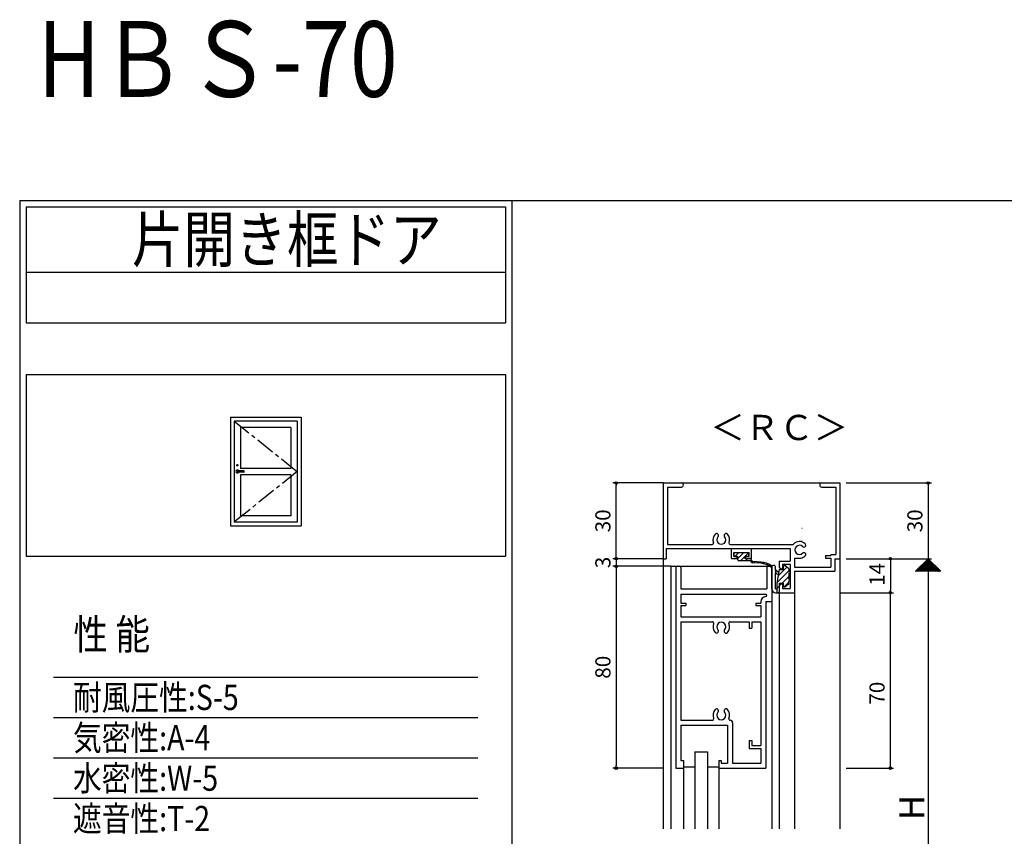
# Model space of a CAD drawing. Units: millimetres. Extents: x -355 to 380, y -554 to 538.
# Drawn here: x -355 to 35, y 214 to 538 of the extents above; entities that cross this region are included whole.
import ezdxf

# ---------------------------------------------------------------- set-up
doc = ezdxf.new("R2010")
doc.units = ezdxf.units.MM
doc.linetypes.add('CENTER', pattern=[12, 7.5, -1.5, 1.5, -1.5])
doc.layers.add('LAYER_5', color=7, linetype='Continuous')
doc.layers.add('LAYER_8', color=7, linetype='Continuous')
doc.styles.get("Standard").update_dxf_attribs({"font": 'ROMANS', "bigfont": 'EXTFONT'})
doc.dimstyles.new('ISO-25', dxfattribs={"dimtxt": 2.5, "dimasz": 2.5, "dimexe": 1.25, "dimexo": 0.625, "dimtad": 1, "dimtxsty": 'Standard', "dimcen": 2.5, "dimadec": 0, "dimazin": 0, "dimtfac": 1, "dimtmove": 0, "dimatfit": 3, "dimfxl": 0, "dimarcsym": 0})

# ---------------------------------------------------------------- blocks, each defined once
blk = doc.blocks.new('$X2')
at = {"color": 7, "linetype": 'Continuous'}
for p, q in [((-4.94, -2.5), (0.03, 2.47)), ((-4.72, -2.5), (0.14, 2.36)), ((-4.49, -2.5), (0.25, 2.25)), ((-4.27, -2.5), (0.37, 2.13)), ((-4.04, -2.5), (0.48, 2.02)), ((-3.82, -2.5), (0.59, 1.91)), ((-3.6, -2.5), (0.7, 1.8)), ((-3.37, -2.5), (0.81, 1.69)), ((-3.15, -2.5), (0.93, 1.57)), ((-2.92, -2.5), (1.04, 1.46)), ((-2.7, -2.5), (1.15, 1.35)), ((-2.47, -2.5), (1.26, 1.24)), ((-2.4, 0.1), (0.2, -2.5)), ((-2.29, 0.21), (0.43, -2.5)), ((-2.25, -2.5), (1.38, 1.12)), ((-2.17, 0.33), (0.65, -2.5)), ((-2.06, 0.44), (0.88, -2.5)), ((-2.02, -2.5), (1.49, 1.01)), ((-1.95, 0.55), (1.1, -2.5)), ((-1.84, 0.66), (1.33, -2.5)), ((-1.8, -2.5), (1.6, 0.9)), ((-1.72, 0.78), (1.55, -2.5)), ((-1.61, 0.89), (1.78, -2.5)), ((-1.58, -2.5), (1.71, 0.79)), ((-1.5, 1), (2, -2.5)), ((-1.39, 1.11), (2.22, -2.5)), ((-1.35, -2.5), (1.82, 0.68)), ((-1.28, 1.22), (2.45, -2.5)), ((-1.16, 1.34), (2.67, -2.5)), ((-1.13, -2.5), (1.94, 0.56)), ((-1.05, 1.45), (2.9, -2.5)), ((-0.94, 1.56), (3.12, -2.5)), ((-0.9, -2.5), (2.05, 0.45)), ((-0.83, 1.67), (3.35, -2.5)), ((-0.71, 1.79), (3.57, -2.5)), ((-0.68, -2.5), (2.16, 0.34)), ((-0.6, 1.9), (3.8, -2.5)), ((-0.49, 2.01), (4.02, -2.5)), ((-0.45, -2.5), (2.27, 0.23)), ((-0.38, 2.12), (4.24, -2.5)), ((-0.27, 2.23), (4.47, -2.5)), ((-0.23, -2.5), (2.39, 0.11)), ((-0.15, 2.35), (4.69, -2.5)), ((-0.04, 2.46), (4.92, -2.5)), ((0, -2.5), (2.5, 0)), ((-4.98, -2.48), (-4.96, -2.5)), ((-4.87, -2.37), (-4.74, -2.5)), ((-4.76, -2.26), (-4.51, -2.5)), ((-4.64, -2.14), (-4.29, -2.5)), ((-4.53, -2.03), (-4.06, -2.5)), ((-4.42, -1.92), (-3.84, -2.5)), ((-4.31, -1.81), (-3.61, -2.5)), ((-4.19, -1.69), (-3.39, -2.5)), ((-4.08, -1.58), (-3.16, -2.5)), ((-3.97, -1.47), (-2.94, -2.5)), ((-3.86, -1.36), (-2.72, -2.5)), ((-3.75, -1.25), (-2.49, -2.5)), ((-3.63, -1.13), (-2.27, -2.5)), ((-3.52, -1.02), (-2.04, -2.5)), ((-3.41, -0.91), (-1.82, -2.5)), ((-3.3, -0.8), (-1.59, -2.5)), ((-3.18, -0.68), (-1.37, -2.5)), ((-3.07, -0.57), (-1.14, -2.5)), ((-2.96, -0.46), (-0.92, -2.5)), ((-2.85, -0.35), (-0.69, -2.5)), ((-2.73, -0.23), (-0.47, -2.5)), ((-2.62, -0.12), (-0.25, -2.5)), ((-2.51, -0.01), (-0.02, -2.5)), ((0.22, -2.5), (2.61, -0.11)), ((0.45, -2.5), (2.72, -0.22)), ((0.67, -2.5), (2.83, -0.33)), ((0.89, -2.5), (2.95, -0.45)), ((1.12, -2.5), (3.06, -0.56)), ((1.34, -2.5), (3.17, -0.67)), ((1.57, -2.5), (3.28, -0.78)), ((1.79, -2.5), (3.4, -0.9)), ((2.02, -2.5), (3.51, -1.01)), ((2.24, -2.5), (3.62, -1.12)), ((2.47, -2.5), (3.73, -1.23)), ((2.69, -2.5), (3.85, -1.35)), ((2.91, -2.5), (3.96, -1.46)), ((3.14, -2.5), (4.07, -1.57)), ((3.36, -2.5), (4.18, -1.68)), ((3.59, -2.5), (4.29, -1.79)), ((3.81, -2.5), (4.41, -1.91)), ((4.04, -2.5), (4.52, -2.02)), ((4.26, -2.5), (4.63, -2.13)), ((4.49, -2.5), (4.74, -2.24)), ((4.71, -2.5), (4.86, -2.36)), ((4.94, -2.5), (4.97, -2.47))]:
    blk.add_line(p, q, dxfattribs=at)
blk = doc.blocks.new('*D234')
at = {"color": 0, "lineweight": -2}
for p, q in [((-27.46, 324), (6.3, 324)), ((5, 324), (5, 130)), ((-27.46, 130), (6.3, 130))]:
    blk.add_line(p, q, dxfattribs=at)
at = {"layer": 'Defpoints', "color": 0}
for p in [(-30, 324), (-30, 130), (5, 130)]:
    blk.add_point(p, dxfattribs=at)
blk = doc.blocks.new('_NONE')
blk = doc.blocks.new('_ORIGIN')
at = {"color": 0, "linetype": 'ByBlock', "lineweight": -2}
blk.add_line((0, 0), (-1, 0), dxfattribs=at)
blk.add_circle((0, 0), 0.5, dxfattribs=at)
blk = doc.blocks.new('*D236')
at = {"color": 0, "lineweight": -2}
for p, q in [((-27.46, 354), (6.3, 354)), ((5, 353), (5, 324))]:
    blk.add_line(p, q, dxfattribs=at)
at = {"layer": 'Defpoints', "color": 0}
for p in [(-30, 354), (-50, 324), (5, 324)]:
    blk.add_point(p, dxfattribs=at)
at = {"color": 0, "lineweight": -2, "rotation": 90}
blk.add_blockref('_ORIGIN', (5, 354), dxfattribs=at)
at = {"color": 0, "insert": (0.5, 339), "char_height": 6, "attachment_point": 5, "rotation": 90}
blk.add_mtext('30', dxfattribs=at)
blk = doc.blocks.new('*D239')
at = {"color": 0, "lineweight": -2}
blk.add_line((-31, 202.07), (-99, 202.07), dxfattribs=at)
at = {"layer": 'Defpoints', "color": 0}
for p in [(-100, 218.5), (-30, 218.5), (-100, 202.07)]:
    blk.add_point(p, dxfattribs=at)
at = {"color": 0, "lineweight": -2, "rotation": 180}
blk.add_blockref('_ORIGIN', (-100, 202.07), dxfattribs=at)
at = {"color": 0, "lineweight": -2}
blk.add_blockref('_ORIGIN', (-30, 202.07), dxfattribs=at)
at = {"color": 0, "insert": (-65, 206.57), "char_height": 6, "attachment_point": 5}
blk.add_mtext('70', dxfattribs=at)
blk = doc.blocks.new('*D241')
at = {"color": 0, "lineweight": -2}
for p, q in [((-10, 323), (-10, 311.5)), ((-30, 310.5), (-8.7, 310.5))]:
    blk.add_line(p, q, dxfattribs=at)
at = {"layer": 'Defpoints', "color": 0}
for p in [(-35, 324), (-30, 310.5), (-10, 310.5)]:
    blk.add_point(p, dxfattribs=at)
at = {"color": 0, "lineweight": -2}
for p, rotation in [((-10, 324), 90), ((-10, 310.5), 270)]:
    blk.add_blockref('_ORIGIN', p, dxfattribs=dict(at, rotation=rotation))
at = {"color": 0, "insert": (-14.5, 317.78), "char_height": 6, "attachment_point": 5, "rotation": 90}
blk.add_mtext('14', dxfattribs=at)
blk = doc.blocks.new('*D242')
at = {"color": 0, "lineweight": -2}
for p, q in [((-10, 242), (-10, 310.5)), ((-27.46, 241), (-8.7, 241))]:
    blk.add_line(p, q, dxfattribs=at)
at = {"layer": 'Defpoints', "color": 0}
for p in [(-53, 310.5), (-10, 310.5), (-30, 241)]:
    blk.add_point(p, dxfattribs=at)
at = {"color": 0, "lineweight": -2, "rotation": 270}
blk.add_blockref('_ORIGIN', (-10, 241), dxfattribs=at)
at = {"color": 0, "insert": (-14.5, 270.72), "char_height": 6, "attachment_point": 5, "rotation": 90}
blk.add_mtext('70', dxfattribs=at)
blk = doc.blocks.new('*D290')
at = {"color": 0, "lineweight": -2}
for p, q in [((-100, 324), (-119.93, 324)), ((-118.63, 325), (-118.63, 326)), ((-118.63, 324), (-118.63, 321)), ((-97, 321), (-119.93, 321)), ((-118.63, 320), (-118.63, 319))]:
    blk.add_line(p, q, dxfattribs=at)
at = {"layer": 'Defpoints', "color": 0}
for p in [(-100, 324), (-118.63, 321), (-97, 321)]:
    blk.add_point(p, dxfattribs=at)
at = {"color": 0, "lineweight": -2}
for p, rotation in [((-118.63, 324), 270), ((-118.63, 321), 90)]:
    blk.add_blockref('_ORIGIN', p, dxfattribs=dict(at, rotation=rotation))
at = {"color": 0, "insert": (-123.13, 322.5), "char_height": 6, "attachment_point": 5, "rotation": 90}
blk.add_mtext('3', dxfattribs=at)
blk = doc.blocks.new('*D297')
at = {"color": 0, "lineweight": -2}
for p, q in [((-100, 321), (-119.93, 321)), ((-118.63, 320), (-118.63, 242)), ((-100, 241), (-119.93, 241))]:
    blk.add_line(p, q, dxfattribs=at)
at = {"layer": 'Defpoints', "color": 0}
for p in [(-100, 321), (-118.63, 241), (-100, 241)]:
    blk.add_point(p, dxfattribs=at)
at = {"color": 0, "lineweight": -2}
for p, rotation in [((-118.63, 321), 90), ((-118.63, 241), 270)]:
    blk.add_blockref('_ORIGIN', p, dxfattribs=dict(at, rotation=rotation))
at = {"color": 0, "insert": (-123.13, 281), "char_height": 6, "attachment_point": 5, "rotation": 90}
blk.add_mtext('80', dxfattribs=at)
blk = doc.blocks.new('*D298')
at = {"color": 0, "lineweight": -2}
for p, q in [((-100, 354), (-119.93, 354)), ((-118.63, 325), (-118.63, 353)), ((-100, 324), (-119.93, 324))]:
    blk.add_line(p, q, dxfattribs=at)
at = {"layer": 'Defpoints', "color": 0}
for p in [(-118.63, 354), (-100, 354), (-100, 324)]:
    blk.add_point(p, dxfattribs=at)
at = {"color": 0, "lineweight": -2}
for p, rotation in [((-118.63, 354), 90), ((-118.63, 324), 270)]:
    blk.add_blockref('_ORIGIN', p, dxfattribs=dict(at, rotation=rotation))
at = {"color": 0, "insert": (-123.13, 339), "char_height": 6, "attachment_point": 5, "rotation": 90}
blk.add_mtext('30', dxfattribs=at)
blk = doc.blocks.new('A$C195A67AB')
at = {"layer": 'LAYER_5', "linetype": 'Continuous'}
for p, q in [((-3, 1.5), (-3, 10.08)), ((-1.5, 9.03), (-1.5, 10.08)), ((-1.5, 9.03), (-1.3, 8.93)), ((-1.3, 8.93), (-1.5, 8.83)), ((-1.5, 8.58), (-1.5, 8.83)), ((-1.25, 8.58), (-1.5, 8.58)), ((-1.5, 1.5), (-1.5, 7.92)), ((0, 9.2), (-1, 3.8)), ((-0.97, 3.95), (3.8, 8.72)), ((-0.79, 8.56), (-0.19, 8.2)), ((-0.46, 6.7), (2.99, 10.15)), ((0, 9.2), (1.5, 9.2)), ((1.5, 10.2), (1.5, 9.2)), ((3.57, 9.78), (2.27, 10.62)), ((3.8, 9.36), (3.8, 8.6)), ((-1.3, 7.69), (-0.38, 7.15)), ((1.13, 3.8), (3.98, 6.65)), ((1.89, 2.31), (3.8, 4.23)), ((3.8, 7.4), (3.8, 7.1)), ((3.8, 5.6), (3.8, 5.9)), ((3.8, 3.64), (3.8, 4.4)), ((-1.5, 1.5), (-1, 1.5)), ((-1.5, 0), (0, 0)), ((-1, 3.8), (-1, 0)), ((-1, 1.67), (0, 2.67)), ((-0.43, 0), (0, 0.43)), ((0, 3.8), (1.5, 3.8)), ((0, 3.8), (0, 0)), ((1.5, 3.8), (1.5, 2.8)), ((3.57, 3.22), (2.27, 2.38))]:
    blk.add_line(p, q, dxfattribs=at)
for centre, radius, start, end in [((-2.25, 10.08), 0.75, 0.0016, 180.0016), ((-1.04, 8.12), 0.5, 59.5085, 239.5085), ((2, 10.2), 0.5, 57.0614, 180), ((3.3, 9.36), 0.5, 0, 57.0615), ((4.3, 8.6), 0.5, 180, 216.8699), ((3.5, 8), 0.5, 323.1301, 36.8699), ((4.3, 7.4), 0.5, 143.1301, 180), ((4.3, 7.1), 0.5, 180, 216.8699), ((4.3, 5.9), 0.5, 143.1301, 180), ((4.3, 5.6), 0.5, 180, 216.8699), ((4.3, 4.4), 0.5, 143.1301, 180), ((3.5, 6.5), 0.5, 323.1301, 36.8699), ((3.5, 5), 0.5, 323.1301, 36.8699), ((-1.5, 1.5), 1.5, 180.0016, 269.9862), ((2, 2.8), 0.5, 180, 302.9385), ((3.3, 3.64), 0.5, 302.9385, 0)]:
    blk.add_arc(centre, radius, start, end, dxfattribs=at)
blk = doc.blocks.new('A$C72427C5D')
at = {"layer": 'LAYER_5', "linetype": 'Continuous'}
for p, q in [((-43, 4), (-35, 4)), ((-43, 0.1), (-43, 4)), ((-35, 0.1), (-35, 4)), ((-43, 0.1), (-40.7, 0.1)), ((-42, 2.5), (-36, 2.5)), ((-42, 0.9), (-42, 2.5)), ((-40.7, 0.9), (-42, 0.9)), ((-40.7, 0.1), (-40.7, 0.9)), ((-37.3, 0.1), (-37.3, 0.9)), ((-36, 0.9), (-37.3, 0.9)), ((-35, 0.1), (-37.3, 0.1)), ((-36, 0.9), (-36, 2.5))]:
    blk.add_line(p, q, dxfattribs=at)
blk = doc.blocks.new('A$C06C57AC4')
at = {"layer": 'LAYER_5', "linetype": 'Continuous'}
for p, q in [((0.1, 4.17), (0.1, 5.57)), ((5.9, 5.57), (0.1, 5.57)), ((0.1, 4.17), (1.5, 4.17)), ((0.36, 4.17), (1.76, 5.57)), ((1.5, 3.31), (3.76, 5.57)), ((1.5, 2.87), (1.5, 4.17)), ((2.56, 2.37), (5.76, 5.57)), ((5.9, 4.17), (4.5, 4.17)), ((4.5, 3.17), (4.5, 4.17)), ((5.9, 4.17), (5.9, 5.57)), ((6.55, 2.37), (2, 2.37)), ((6.5, 3.17), (4.5, 3.17)), ((4.56, 2.37), (5.36, 3.17)), ((6.56, 2.37), (6.98, 2.79)), ((10.69, 1.44), (7.43, 1.67)), ((10.72, 1.94), (7.47, 2.17)), ((7.83, 1.64), (8.3, 2.11)), ((9.7, 1.51), (10.17, 1.98)), ((11.53, 1.34), (11.95, 1.76)), ((13.07, 0.88), (13.45, 1.26))]:
    blk.add_line(p, q, dxfattribs=at)
for centre, radius, start, end in [((2, 2.87), 0.5, 180, 270), ((6.5, 2.67), 0.5, 0, 90), ((7.5, 2.67), 1, 197.609, 266), ((7.5, 2.67), 0.5, 180, 266), ((10.17, -6.04), 7.5, 54.214, 86), ((10.17, -6.04), 8, 54.214, 86), ((14.7, 0.25), 0.25, 234.214, 54.214)]:
    blk.add_arc(centre, radius, start, end, dxfattribs=at)
blk = doc.blocks.new('A$C24737970')
at = {"layer": 'LAYER_8', "linetype": 'Continuous'}
for p, q in [((3.65, 3.1), (-1.5, 3.1)), ((3.65, 1.9), (-1.5, 1.9)), ((3.9, 2.15), (3.9, 2.85))]:
    blk.add_line(p, q, dxfattribs=at)
blk.add_circle((-1.5, 7.5), 0.5, dxfattribs=at)
for centre, radius, start, end in [((-1.5, 2.5), 1.2, 30, 330), ((-1.5, 2.5), 0.6, 90, 270), ((3.65, 2.85), 0.25, 0, 90), ((3.65, 2.15), 0.25, 270, 0)]:
    blk.add_arc(centre, radius, start, end, dxfattribs=at)

msp = doc.modelspace()

# ---------------------------------------------------------------- linework, layer by layer
at = {"color": 7, "linetype": 'Continuous'}
for p, q in [((-355, 466), (380, 466)), ((-355, 466), (-355, -554)), ((-160, 466), (-160, -554)), ((-352.5, 463.5), (-162.5, 463.5)), ((-352.5, 463.5), (-352.5, 417.5)), ((-162.5, 463.5), (-162.5, 417.5)), ((-352.5, 437.5), (-162.5, 437.5)), ((-352.5, 417.5), (-162.5, 417.5)), ((-352.5, 397.043), (-162.5, 397.043)), ((-352.5, 397.043), (-352.5, 325.043)), ((-162.5, 397.043), (-162.5, 325.043)), ((-271.5, 380.043), (-271.5, 337.043)), ((-271.5, 380.043), (-243.5, 380.043)), ((-270, 378.543), (-270, 338.543)), ((-245, 378.543), (-270, 378.543)), ((-245, 378.543), (-245, 338.543)), ((-243.5, 380.043), (-243.5, 337.043)), ((-247.5, 376.043), (-267.5, 376.043)), ((-267.5, 376.043), (-267.5, 359.793)), ((-247.5, 376.043), (-247.5, 359.793)), ((-247.5, 359.793), (-267.5, 359.793)), ((-247.5, 357.293), (-267.5, 357.293)), ((-267.5, 357.293), (-267.5, 341.043)), ((-247.5, 357.293), (-247.5, 341.043)), ((-100, 354), (-100, 324)), ((-100, 354), (-92.825, 354)), ((-98.35, 352.35), (-98.35, 329.65)), ((-98.35, 352.35), (-92.825, 352.35)), ((-92.5, 354), (-37.5, 354)), ((-37.175, 354), (-30, 354)), ((-37.175, 352.35), (-31.65, 352.35)), ((-31.65, 352.35), (-31.65, 325.65)), ((-30, 354), (-30, 324)), ((-247.5, 341.043), (-267.5, 341.043)), ((-271.5, 337.043), (-243.5, 337.043)), ((-245, 338.543), (-270, 338.543)), ((-98.8, 328), (-49.7, 328)), ((-98.8, 328), (-98.8, 324)), ((-98.35, 329.65), (-80.552, 329.65)), ((-73.448, 329.65), (-48.723, 329.65)), ((-49.7, 328), (-49.7, 323)), ((-352.5, 325.043), (-162.5, 325.043)), ((-100, 324), (-100, 217)), ((-100, 324), (-98.8, 324)), ((-48, 324.25), (-48, 320.65)), ((-48, 324.25), (-45.428, 324.25)), ((-35.65, 325.25), (-35.65, 324.25)), ((-35.65, 325.25), (-33.65, 325.25)), ((-35.65, 324.25), (-33.65, 324.25)), ((-33.65, 325.65), (-31.65, 325.65)), ((-33.65, 325.65), (-33.65, 325.25)), ((-33.65, 324.25), (-33.65, 320.65)), ((-32, 324), (-30, 324)), ((-32, 324), (-32, 319)), ((-30, 324), (-30, 217)), ((5, 324), (0, 319)), ((10, 319), (5, 324)), ((-97, 321), (-97, 217)), ((-97, 321), (-57, 321)), ((-95, 320.5), (-95, 241)), ((-94.5, 321), (-93.55, 321)), ((-93.05, 320.5), (-93.05, 312)), ((-58.95, 320.5), (-58.95, 312)), ((-58.45, 321), (-57.5, 321)), ((-57, 321), (-57, 217)), ((-57, 320.5), (-57, 307)), ((-54, 323), (-54, 320.7)), ((-54, 323), (-49.7, 323)), ((-54, 320.7), (-53.3, 320)), ((-53.3, 320), (-52.8, 320)), ((-52.8, 321.8), (-52.8, 320)), ((-52.8, 321.8), (-49.7, 321.8)), ((-49.7, 321.8), (-49.7, 312.15)), ((-48, 320.65), (-33.65, 320.65)), ((-48, 319), (-48, 310.5)), ((-48, 319), (-32, 319)), ((10, 319), (0, 319)), ((-54, 313.3), (-53.3, 314)), ((-54, 313.3), (-54, 310.5)), ((-53.3, 314), (-52.8, 314)), ((-52.8, 314), (-52.8, 312.15)), ((-52.8, 312.15), (-49.7, 312.15)), ((-93.05, 312), (-58.95, 312)), ((-93, 310), (-93, 306.4)), ((-93, 310), (-59.5, 310)), ((-54, 310.5), (-54, 217)), ((-54, 310.5), (-48, 310.5)), ((-48, 310.5), (-48, 217)), ((-93, 306.4), (-91, 306.4)), ((-93, 305.4), (-93, 301)), ((-93, 305.4), (-91, 305.4)), ((-91, 306.4), (-91, 305.4)), ((-63.3, 306.4), (-61.3, 306.4)), ((-63.3, 306.4), (-63.3, 305.4)), ((-63.3, 305.4), (-61.3, 305.4)), ((-61.3, 307.008), (-61.3, 306.4)), ((-61.3, 305.4), (-61.3, 301)), ((-59.3, 307), (-59.3, 241)), ((-59.3, 307), (-57, 307)), ((-93, 301), (-61.3, 301)), ((-93, 299), (-93, 260)), ((-93, 299), (-80.491, 299)), ((-73.509, 299), (-65.9, 299)), ((-65.9, 299), (-65.9, 296.5)), ((-64.9, 299), (-64.9, 296.5)), ((-64.9, 299), (-61.3, 299)), ((-61.3, 299), (-61.3, 250)), ((-65.9, 296.5), (-64.9, 296.5)), ((-341.586, 277.039), (-173.414, 277.039)), ((-341.586, 261.039), (-173.414, 261.039)), ((-93.05, 258), (-93.05, 244)), ((-93.05, 258), (-74.5, 258)), ((-93, 260), (-80.491, 260)), ((-74.5, 258), (-74.5, 242.95)), ((-73.509, 260), (-73.5, 260)), ((-72.5, 259), (-72.5, 243)), ((-65.9, 252), (-64.9, 252)), ((-65.9, 252), (-65.9, 248.8)), ((-64.9, 252), (-64.9, 250)), ((-64.9, 250), (-61.3, 250)), ((-87.5, 247.5), (-82.5, 247.5)), ((-87.5, 247.5), (-87.5, 217)), ((-82.5, 247.5), (-82.5, 217)), ((-65.9, 248.8), (-61.3, 248.8)), ((-61.3, 248.8), (-61.3, 243)), ((-341.586, 245.039), (-173.414, 245.039)), ((-93.05, 244), (-92, 244)), ((-92, 244), (-92, 241)), ((-78, 244), (-77, 244)), ((-78, 244), (-78, 241)), ((-77, 244), (-77, 242.95)), ((-77, 242.95), (-74.5, 242.95)), ((-72.5, 243), (-61.3, 243)), ((-95, 241), (-92, 241)), ((-92, 241.5), (-87.5, 241.5)), ((-92, 241), (-92, 217)), ((-82.5, 241.5), (-78, 241.5)), ((-78, 241), (-78, 217)), ((-78, 241), (-59.3, 241)), ((-341.586, 229.039), (-173.414, 229.039))]:
    msp.add_line(p, q, dxfattribs=at)
at = {"color": 7, "linetype": 'CENTER'}
for p, q in [((-270, 378.543), (-245, 358.543)), ((-245, 358.543), (-270, 338.543))]:
    msp.add_line(p, q, dxfattribs=at)
at = {"color": 7, "linetype": 'Continuous'}
for centre, radius, start, end in [((-92.825, 353.175), 0.825, 270, 90), ((-37.175, 353.175), 0.825, 90, 270), ((-77, 331.5), 3.3, 137.10464, 200.80967), ((-78.868, 333.236), 0.75, 317.10464, 137.10464), ((-77, 331.5), 1.8, 137.10464, 42.89537), ((-75.132, 333.236), 0.75, 42.89536, 222.89537), ((-77, 331.5), 3.3, 339.19033, 42.89536), ((-80.552, 330.15), 0.5, 270, 20.80967), ((-73.448, 330.15), 0.5, 159.19033, 270), ((-48.723, 330.15), 0.5, 270, 315.78381), ((-46, 327.5), 3.3, 47.10464, 135.78381), ((-46, 327.5), 1.8, 47.10464, 312.89536), ((-44.264, 329.368), 0.75, 227.10464, 47.10464), ((-46, 327.5), 3.3, 279.98685, 312.89536), ((-44.264, 325.632), 0.75, 312.89536, 132.89536), ((-94.5, 320.5), 0.5, 90, 180.00001), ((-93.55, 320.5), 0.5, 0, 90), ((-58.45, 320.5), 0.5, 90, 180.00001), ((-57.5, 320.5), 0.5, 0, 90), ((-59.3, 307.008), 2, 94.5885, 180.00001), ((-59.5, 309.5), 0.5, 274.5885, 90), ((-80.491, 298.5), 0.5, 336.75044, 90), ((-77, 297), 3.3, 156.75044, 222.89537), ((-77, 297), 1.8, 317.10464, 222.89537), ((-77, 297), 3.3, 317.10464, 23.24956), ((-73.509, 298.5), 0.5, 90, 203.24956), ((-78.868, 295.264), 0.75, 222.89536, 42.89536), ((-75.132, 295.264), 0.75, 137.10464, 317.10465), ((-77, 262), 3.3, 137.10464, 203.24956), ((-78.868, 263.736), 0.75, 317.10464, 137.10464), ((-77, 262), 1.8, 137.10464, 42.89537), ((-75.132, 263.736), 0.75, 42.89536, 222.89537), ((-77, 262), 3.3, 336.75044, 42.89536), ((-80.491, 260.5), 0.5, 270, 23.24956), ((-73.509, 260.5), 0.5, 156.75044, 270), ((-73.5, 259), 1, 0, 90)]:
    msp.add_arc(centre, radius, start, end, dxfattribs=at)
at = {"color": 1, "linetype": 'Continuous'}
for centre in [(-45.029, 335.604), (-45.029, 335.604), (-45.029, 330.604)]:
    msp.add_arc(centre, 0.3, 86.84959, 90.00001, dxfattribs=at)

# ---------------------------------------------------------------- block references
at = {"xscale": 0.5, "yscale": 0.5, "zscale": 0.5}
msp.add_blockref('A$C24737970', (-268, 357.293), dxfattribs=at)
for name, p in [('A$C72427C5D', (-30, 324)), ('A$C06C57AC4', (-72, 320.733)), ('A$C195A67AB', (-54, 310.5))]:
    msp.add_blockref(name, p)
at = {"color": 7}
msp.add_blockref('$X2', (5, 321.5), dxfattribs=at)

# ---------------------------------------------------------------- texts
at = {"color": 7, "attachment_point": 7}
for s, insert, char_height in [('{\\W0.833333;HＢＳ-70}', (-347.94, 507.03), 30), ('{\\W0.83333;片開き框ドア}', (-310.552, 441.5), 18), ('{\\W0.833333;性 能}', (-333.704, 287.997), 12), ('{\\W0.8333;耐風圧性:S-5}', (-333.871, 264.039), 10), ('{\\W0.83333;気密性:A-4}', (-333.871, 248.039), 10), ('{\\W0.83333;水密性:W-5}', (-333.871, 232.039), 10), ('{\\W0.8333;遮音性:T-2}', (-333.871, 216.039), 10)]:
    msp.add_mtext(s, dxfattribs=dict(at, insert=insert, char_height=char_height))
at = {"color": 7, "insert": (-81.321, 370.99), "char_height": 10, "attachment_point": 7}
msp.add_mtext_dynamic_manual_height_columns('＜ＲＣ＞', width=67.41278, gutter_width=12.5, heights=[0], dxfattribs=at)
at = {"color": 7, "insert": (3.5, 220.429), "char_height": 10, "attachment_point": 7, "rotation": 90}
msp.add_mtext('{\\W1;H}', dxfattribs=at)

# ---------------------------------------------------------------- dimensions: what is measured, and where the dimension line sits
at = {"color": 7}
for base, p1, p2, picture, middle in [((-118.634, 354), (-100, 324), (-100, 354), '*D298', (-123.134, 339)), ((-118.634, 241), (-100, 321), (-100, 241), '*D297', (-123.134, 281))]:
    dim = msp.add_linear_dim(base=base, p1=p1, p2=p2, angle=90, dimstyle='ISO-25', override={"dimtxt": 6, "dimasz": 1, "dimexe": 1.3, "dimexo": 0, "dimgap": 1.5, "dimdec": 0, "dimdsep": 46, "dimblk1": 'ORIGIN', "dimblk2": 'ORIGIN', "dimsah": 1}, dxfattribs=at)
    dim.commit()
    dim.dimension.update_dxf_attribs({"geometry": picture, "text_midpoint": middle})
for base, p1, p2, override, picture, middle in [((5, 324), (-30, 354), (-50, 324), {"dimtxt": 6, "dimasz": 1, "dimexe": 1.299999, "dimexo": 2.54, "dimgap": 1.5, "dimtad": 1, "dimtih": 0, "dimtoh": 0, "dimdec": 0, "dimlfac": 1, "dimdsep": 46, "dimblk1": 'ORIGIN', "dimblk2": 'NONE', "dimsah": 1, "dimse1": 0, "dimse2": 1, "dimtmove": 0}, '*D236', (5, 339.001)), ((-118.634, 321), (-100, 324), (-97, 321), {"dimtxt": 6, "dimasz": 1, "dimexe": 1.3, "dimexo": 0, "dimgap": 1.5, "dimdec": 0, "dimdsep": 46, "dimblk1": 'ORIGIN', "dimblk2": 'ORIGIN', "dimsah": 1}, '*D290', (-118.634, 322.5))]:
    dim = msp.add_linear_dim(base=base, p1=p1, p2=p2, angle=90, dimstyle='ISO-25', override=override, dxfattribs=at)
    dim.commit()
    dim.dimension.update_dxf_attribs({"geometry": picture, "text_midpoint": middle, "dimtype": 160})
for base, p1, p2, angle, text, override, picture, middle in [((-10, 310.5), (-35, 324), (-30, 310.5), 90, '14', {"dimtxt": 6, "dimasz": 1, "dimexe": 1.3, "dimexo": 0, "dimgap": 1.5, "dimtad": 1, "dimtih": 0, "dimtoh": 0, "dimdec": 0, "dimdsep": 46, "dimblk1": 'ORIGIN', "dimblk2": 'ORIGIN', "dimsah": 1, "dimse1": 1, "dimse2": 0, "dimtmove": 0}, '*D241', (-10, 317.776)), ((5, 130), (-30, 324), (-30, 130), 90, ' ', {"dimtxt": 6, "dimasz": 1, "dimexe": 1.299999, "dimexo": 2.54, "dimgap": 1.5, "dimtad": 1, "dimtih": 0, "dimtoh": 0, "dimdec": 0, "dimdsep": 46, "dimblk1": 'NONE', "dimblk2": 'NONE', "dimsah": 1, "dimse1": 0, "dimse2": 0, "dimtmove": 0}, '*D234', (5, 224.001)), ((-10, 310.5), (-30, 241), (-53, 310.5), 270, '70', {"dimtxt": 6, "dimasz": 1, "dimexe": 1.3, "dimexo": 2.54, "dimgap": 1.5, "dimtad": 1, "dimtih": 0, "dimtoh": 0, "dimdec": 0, "dimdsep": 46, "dimblk1": 'ORIGIN', "dimblk2": 'NONE', "dimsah": 1, "dimse1": 0, "dimse2": 1, "dimtmove": 0}, '*D242', (-10, 270.719))]:
    dim = msp.add_linear_dim(base=base, p1=p1, p2=p2, angle=angle, text=text, dimstyle='ISO-25', override=override, dxfattribs=at)
    dim.commit()
    dim.dimension.update_dxf_attribs({"geometry": picture, "text_midpoint": middle, "dimtype": 160})
dim = msp.add_linear_dim(base=(-100, 202.066), p1=(-30, 218.5), p2=(-100, 218.5), dimstyle='ISO-25', override={"dimtxt": 6, "dimasz": 1, "dimexe": 1.300003, "dimexo": 2.54, "dimgap": 1.5, "dimtad": 1, "dimtih": 0, "dimtoh": 0, "dimdec": 0, "dimlfac": 1, "dimdsep": 46, "dimblk1": 'ORIGIN', "dimblk2": 'ORIGIN', "dimsah": 1, "dimse1": 1, "dimse2": 1, "dimtmove": 0}, dxfattribs=at)
dim.commit()
dim.dimension.update_dxf_attribs({"geometry": '*D239', "text_midpoint": (-64.999, 202.066), "dimtype": 160})

doc.saveas('drawing.dxf')
